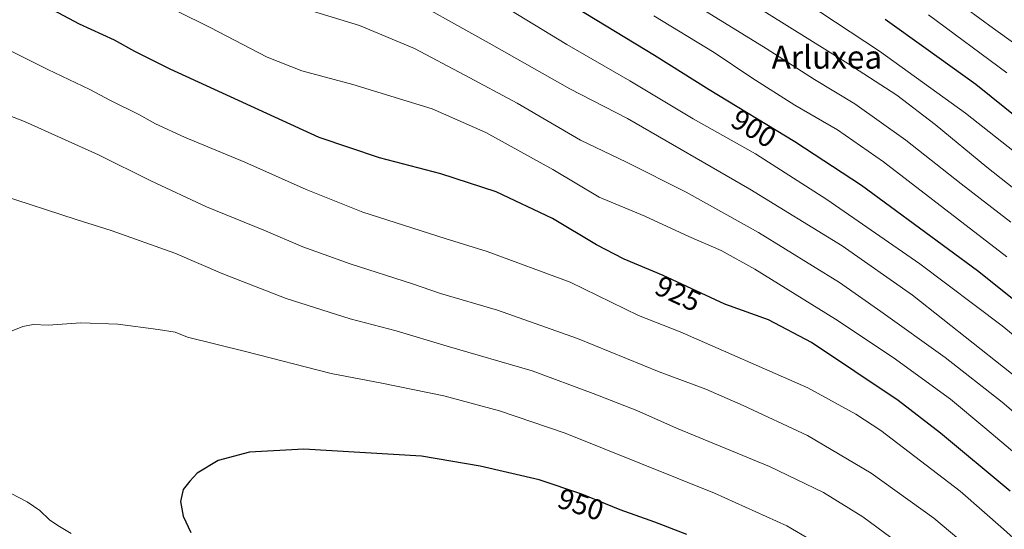
# Model space of a CAD drawing. Units: metres. Extents: x 590181 to 593640, y 4745216 to 4747575.
# Drawn here: x 590848 to 591188, y 4746582 to 4746758 of the extents above; entities that cross this region are included whole.
import ezdxf
from ezdxf.enums import TextEntityAlignment as Align

# ---------------------------------------------------------------- set-up
doc = ezdxf.new("R2010")
doc.units = ezdxf.units.M
doc.header["$MEASUREMENT"] = 0
for name, color, linetype, lineweight in [('Curva de nivel maestra', 30, 'Continuous', 30), ('Curva de nivel normal', 30, 'Continuous', 0), ('Rótulo de curva de nivel directora', 7, 'Continuous', 0), ('Texto cartográfico', 7, 'Continuous', 0)]:
    doc.layers.add(name, color=color, linetype=linetype, lineweight=lineweight)
doc.styles.add('Style-Arial', font='txt')

msp = doc.modelspace()

# ---------------------------------------------------------------- linework, layer by layer
at = {"layer": 'Curva de nivel maestra', "color": 30, "linetype": 'Continuous', "lineweight": 30, "flags": 128}
for points, elevation in [([(591190.1799999997, 4746595.190099999), (591166.0599999996, 4746615.190099999), (591151.3899999997, 4746626.520099999), (591121.4000000004, 4746646.530099999), (591106.5999999996, 4746654.390100001), (591091.5199999996, 4746659.7601), (591070.0999999996, 4746669.780099999), (591056.6200000001, 4746675.360099999), (591047.1200000001, 4746680.360099999), (591031.8799999999, 4746689.460100001), (591012.3499999996, 4746698.670100001), (590993.2599999999, 4746704.8301), (590972.0199999996, 4746710.440099999), (590951.1299999999, 4746717.4801), (590899.6399999997, 4746741.130100001), (590887.3700000001, 4746747.140100001), (590880.3600000005, 4746751.110099999), (590868.29, 4746756.6801), (590814.3300000001, 4746785.4001)], 925), ([(591040.1799999997, 4746762.280099999), (591067.2000000002, 4746745.950099999), (591086.0899999999, 4746734.0701), (591115.7000000002, 4746716.120100001), (591138.7699999996, 4746700.960100001), (591178.9199999999, 4746671.450099999), (591203.5899999999, 4746651.720100001)], 900), ([(591146.9800000004, 4746758.4301), (591161.1200000001, 4746748.2501), (591178.29, 4746735.860099999), (591193.6699999999, 4746723.590100001)], 875), ([(591078.2999999998, 4746580.100099999), (591067.2999999998, 4746584.420100001), (591055.2300000004, 4746588.6801), (591042.0199999996, 4746594.140100001), (591027.2199999997, 4746599.020099999), (591006.8700000001, 4746603.8101), (590986.4900000002, 4746607.270099999), (590945.7999999998, 4746609.630100001), (590927.04, 4746608.6601), (590916.2300000004, 4746605.770099999), (590908.9800000004, 4746601.4001), (590906.3700000001, 4746598.5601), (590904.1500000004, 4746595.690099999), (590903.2100000001, 4746591.540100001), (590904.0599999996, 4746586.4901), (590906.7100000001, 4746580.8201)], 950)]:
    msp.add_lwpolyline(points, dxfattribs=dict(at, elevation=elevation))
at = {"layer": 'Curva de nivel normal', "color": 30, "linetype": 'Continuous', "lineweight": 0, "flags": 128}
for points, elevation in [([(591146.6200000001, 4746782.890000001), (591184.4100000003, 4746755.199999999), (591197.4100000003, 4746745.810000001)], 865), ([(591099.2800000003, 4746777.5), (591144.9600000001, 4746747.300000001), (591174.7199999997, 4746725.91), (591197.6799999997, 4746707.74)], 880), ([(590976.8300000001, 4746768.58), (591009.9900000002, 4746750.09), (591037.8600000005, 4746734.300000001), (591057.8300000001, 4746724.050000001), (591100.0899999999, 4746699.58), (591132.1100000005, 4746680.01), (591156.4199999999, 4746662.970000001), (591198.3200000003, 4746629.76)], 910), ([(591092.7699999996, 4746768.83), (591134.0800000001, 4746743.02), (591150.9600000001, 4746732.09), (591164.1799999997, 4746721.970000001), (591182.0800000001, 4746707.199999999), (591205.7400000002, 4746688.529999999)], 885), ([(591202.04, 4746599.640000001), (591181.4199999999, 4746617.050000001), (591169.5700000003, 4746626.91), (591149.75, 4746641.350000001), (591129.8099999996, 4746654.600000001), (591101.8200000003, 4746671.939999999), (591090.25, 4746678.380000001), (591079.0700000003, 4746683.25), (591063.75, 4746690.300000001), (591047.9900000002, 4746696.779999999), (591031.9699999997, 4746706.41), (591008.7999999998, 4746719.230000001), (590990.2199999997, 4746727.34), (590962.8499999996, 4746735.75), (590945.0999999996, 4746740.560000001), (590933.1299999999, 4746745.220000001), (590913.4800000004, 4746755.449999999), (590890.8099999996, 4746766.76)], 920), ([(591200.2100000001, 4746570.890000001), (591187.8899999997, 4746582.050000001), (591172.8499999996, 4746595.180000001), (591145.4299999997, 4746616.100000001), (591136.8300000001, 4746621.810000001), (591120.1299999999, 4746630.92), (591076.0199999996, 4746650.189999999), (591061.6100000005, 4746655.92), (591037.9600000001, 4746667.470000001), (591009.2300000004, 4746678.08), (590994.6900000004, 4746682.480000001), (590966.2699999996, 4746691.66), (590946.6200000001, 4746699.42), (590925.4600000001, 4746708.880000001), (590904.54, 4746717.619999999), (590894.5499999998, 4746722.17), (590889, 4746725.26), (590879.0199999996, 4746730.26), (590871.8600000005, 4746734.050000001), (590857.3200000003, 4746741.02), (590816.4900000002, 4746761.350000001)], 930.0000000000002), ([(590940.5700000003, 4746763.66), (590965.0999999996, 4746756.189999999), (590984.1200000001, 4746748.230000001), (591001.54, 4746738.99), (591019.5999999996, 4746729.27), (591041.5199999996, 4746716.49), (591057.5, 4746708.939999999), (591078.0499999998, 4746698.58), (591103.0800000001, 4746684.560000001), (591131.0999999996, 4746667.34), (591145.3899999997, 4746657.300000001), (591167.6500000004, 4746641.390000001), (591187.4600000001, 4746625.939999999), (591215.2999999998, 4746602.100000001)], 915), ([(591014.4400000004, 4746763.16), (591036.7999999998, 4746749.57), (591058.5999999996, 4746737.039999999), (591080.5300000003, 4746723.949999999), (591102.1299999999, 4746711.82), (591126.8099999996, 4746696.060000001), (591158.9699999997, 4746673.720000001), (591187.3600000005, 4746652.32), (591204.7199999997, 4746638.180000001)], 905), ([(591083.8899999997, 4746761.67), (591105.75, 4746748.25), (591122.5199999996, 4746737.52), (591136.4600000001, 4746729.050000001), (591154.0700000003, 4746716.52), (591173.1699999999, 4746701.380000001), (591190.3899999997, 4746688.189999999)], 890), ([(591066.9199999999, 4746759.539999999), (591087.8300000001, 4746746.880000001), (591100.7800000003, 4746738.130000001), (591115.7400000002, 4746728.66), (591130.4199999999, 4746720.100000001), (591146.4100000003, 4746709), (591189.0300000003, 4746676.16)], 895), ([(591161.9000000004, 4746759.84), (591189.0300000003, 4746739.82)], 870), ([(591192.9299999997, 4746558.560000001), (591181.1100000005, 4746571.26), (591163.7199999997, 4746585.76), (591142.1299999999, 4746601.380000001), (591120.0800000001, 4746614.390000001), (591097.7699999996, 4746624.720000001), (591084.9299999997, 4746630.42), (591068.7999999998, 4746636.4), (591040.5, 4746647.930000001), (591012.8300000001, 4746657.710000001), (590993.1699999999, 4746663.539999999), (590983.4600000001, 4746666.82), (590961.8399999999, 4746673.77), (590945.5499999998, 4746679.689999999), (590932.0300000003, 4746685.369999999), (590912.2100000001, 4746693.449999999), (590892.9199999999, 4746702.460000001), (590874.7599999999, 4746711.51), (590849.2000000002, 4746722.949999999), (590830.0499999998, 4746730.359999999)], 935), ([(591155.9000000004, 4746573.890000001), (591139.1799999997, 4746586.25), (591125.5899999999, 4746594.619999999), (591106.9400000004, 4746603.65), (591074.8099999996, 4746616.970000001), (591061.0899999999, 4746623.060000001), (591045.9600000001, 4746628.92), (591024.7999999998, 4746636.76), (590995.4800000004, 4746645.289999999), (590977.7599999999, 4746650.539999999), (590961.8399999999, 4746654.75), (590939.7599999999, 4746661.730000001), (590917.8499999996, 4746670.300000001), (590901.1900000004, 4746677.390000001), (590879.2000000002, 4746685.300000001), (590867.0599999996, 4746689.100000001), (590840.9299999997, 4746697.67)], 940), ([(590868.7199999997, 4746653.4), (590857.3799999999, 4746652.529999999), (590852.2000000002, 4746652.83), (590848.5999999996, 4746652.100000001), (590840.8799999999, 4746648.960000001)], 945), ([(591138.8300000001, 4746567.970000001), (591112.9600000001, 4746583.100000001), (591087.9199999999, 4746594.390000001), (591036.2000000002, 4746615.17), (591013.5300000003, 4746622.92), (590994.25, 4746628.08), (590972.8300000001, 4746632.439999999), (590955.25, 4746635.880000001), (590925.6100000005, 4746643.460000001), (590905.5800000001, 4746648.34), (590901.2800000003, 4746650.07), (590895.4800000004, 4746651.07), (590881.4500000002, 4746652.880000001), (590868.7199999997, 4746653.4)], 945), ([(590844.6600000003, 4746594.350000001), (590850.1699999999, 4746591.49), (590854.4800000004, 4746588.449999999), (590857.9000000004, 4746585.220000001), (590860.7999999998, 4746583.24), (590865.3399999999, 4746580.439999999)], 945)]:
    msp.add_lwpolyline(points, dxfattribs=dict(at, elevation=elevation))

# ---------------------------------------------------------------- texts
at = {"layer": 'Rótulo de curva de nivel directora', "color": 7, "linetype": 'Continuous', "lineweight": 0, "style": 'Style-Arial'}
for s, rotation, p in [('900', 328.7751283730337, (591101.524977225, 4746720.592665895)), ('925', 334.9304132068406, (591075.3065872114, 4746663.441538756)), ('950', 341.7510968547738, (591041.6634992765, 4746590.550224565))]:
    msp.add_text(s, height=7.000000000000002, rotation=rotation, dxfattribs=at).set_placement(p, align=Align.MIDDLE_CENTER)
at = {"layer": 'Texto cartográfico', "color": 7, "linetype": 'Continuous', "lineweight": 0, "style": 'Style-Arial'}
msp.add_text('Arluxea', height=8, dxfattribs=at).set_placement((591126.7858219515, 4746745.250150001), align=Align.MIDDLE_CENTER)

doc.saveas('drawing.dxf')
